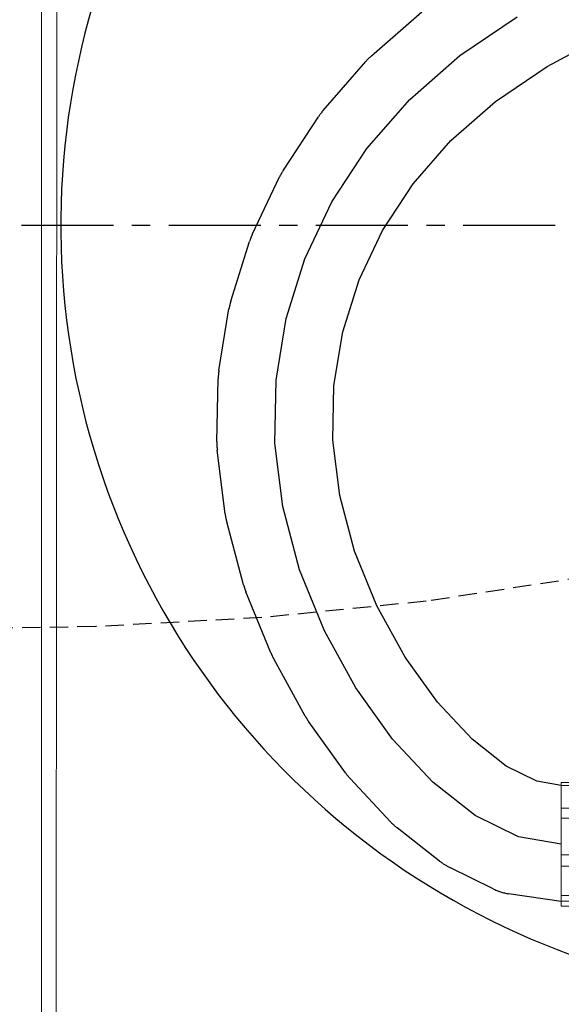
# Model space of a CAD drawing. Units: millimetres. Extents: x 10131 to 71236, y -333301 to 15765.
# Drawn here: x 33232 to 33326, y 12460 to 12629 of the extents above; entities that cross this region are included whole.
import ezdxf

# ---------------------------------------------------------------- set-up
doc = ezdxf.new("R2010")
doc.units = ezdxf.units.MM
doc.header["$LTSCALE"] = 0.5
doc.linetypes.add('CENTER', pattern=[50.8, 31.75, -6.35, 6.35, -6.35])
doc.linetypes.add('HIDDEN', pattern=[9.525, 6.35, -3.175])
doc.layers.add('1', color=7, linetype='CENTER')
doc.layers.add('4', color=1, linetype='HIDDEN')
doc.layers.add('P-PIPE', color=7, linetype='Continuous', lineweight=18)

# ---------------------------------------------------------------- blocks, each defined once
blk = doc.blocks.new('cyl ventil set oppe fra')
at = {"layer": 'P-PIPE'}
for p, q in [((-19.5, -96.01), (-47.4, -96.01)), ((-47.4, -96.01), (-47.4, -117.31)), ((-47.4, -96.53), (-19.01, -96.53)), ((-16.8, -100.41), (-47.4, -100.41)), ((-47.4, -102.14), (-16.8, -102.14)), ((-16.8, -108.46), (-47.4, -108.46)), ((-47.4, -110.4), (-16.8, -110.4)), ((-16.8, -115.46), (-47.4, -115.46)), ((-47.4, -116.47), (-16.8, -116.47)), ((-16.8, -117.31), (-47.4, -117.31))]:
    blk.add_line(p, q, dxfattribs=at)

msp = doc.modelspace()

# ---------------------------------------------------------------- linework, layer by layer
msp.add_arc((33373.18, 12593.86), 133.75, 124.0511, 329.2773)
at = {"layer": '1'}
msp.add_line((34137.52, 12593.86), (32614.24, 12593.86), dxfattribs=at)
msp.add_lwpolyline([(33325.78, 12477.36), (33316.67, 12478.66, -0.070828), (33314, 12479.54), (33306.52, 12483.22, -0.051343), (33304.79, 12484.31), (33297.46, 12490.03, -0.039118), (33296.31, 12491.08), (33289.36, 12498.52, -0.032409), (33288.54, 12499.52), (33282.23, 12508.32, -0.029426), (33281.6, 12509.31), (33276.18, 12519.15, -0.029185), (33275.67, 12520.2), (33271.37, 12530.74, -0.031323), (33270.97, 12531.93), (33268.05, 12542.82, -0.034863), (33267.78, 12544.19), (33266.43, 12555.15, -0.035802), (33266.36, 12556.58), (33266.58, 12567.44, -0.035644), (33266.71, 12568.86), (33268.45, 12579.49, -0.035322), (33268.78, 12580.86), (33272, 12591.14, -0.034909), (33272.51, 12592.44), (33277.17, 12602.24, -0.034454), (33277.85, 12603.44), (33283.89, 12612.63, -0.033974), (33284.71, 12613.71), (33292.08, 12622.17, -0.033458), (33293.03, 12623.12), (33301.69, 12630.71, -0.031674)], format="xyb", dxfattribs=at)
for points in [[(33325.78, 12497.36), (33321.56, 12498.11), (33316.29, 12500.7), (33310.38, 12505.31), (33304.42, 12511.7), (33298.83, 12519.49), (33293.97, 12528.3), (33290.13, 12537.72), (33287.55, 12547.34), (33286.37, 12556.89), (33286.56, 12566.32), (33288.07, 12575.55), (33290.88, 12584.49), (33294.94, 12593.03), (33300.23, 12601.08), (33306.71, 12608.52), (33314.4, 12615.26), (33323.32, 12621.27), (33333.37, 12626.65), (33344.31, 12631.47)], [(33325.78, 12487.21), (33318.42, 12488.51), (33310.94, 12492.19), (33303.61, 12497.91), (33296.67, 12505.34), (33290.36, 12514.15), (33284.93, 12523.98), (33280.63, 12534.52), (33277.71, 12545.42), (33276.35, 12556.38), (33276.57, 12567.24), (33278.32, 12577.87), (33281.55, 12588.15), (33286.2, 12597.95), (33292.24, 12607.14), (33299.62, 12615.6), (33308.28, 12623.19), (33318.15, 12629.85)]]:
    msp.add_lwpolyline(points, dxfattribs=at)
at = {"layer": '4'}
msp.add_lwpolyline([(33330.02, 12533.31), (33302.45, 12529.1), (33274.11, 12526.28), (33245.46, 12524.72), (33216.92, 12524.29), (33188.94, 12524.86), (33161.94, 12526.3), (33136.37, 12528.5), (33112.66, 12531.31)], dxfattribs=at)
at = {"layer": 'P-PIPE'}
for p, q in [((33236.08, 12391.7), (33236.08, 12700.98)), ((33238.78, 12700.98), (33238.61, 12385.64))]:
    msp.add_line(p, q, dxfattribs=at)

# ---------------------------------------------------------------- block references
msp.add_blockref('cyl ventil set oppe fra', (33373.18, 12593.86))

doc.saveas('drawing.dxf')
